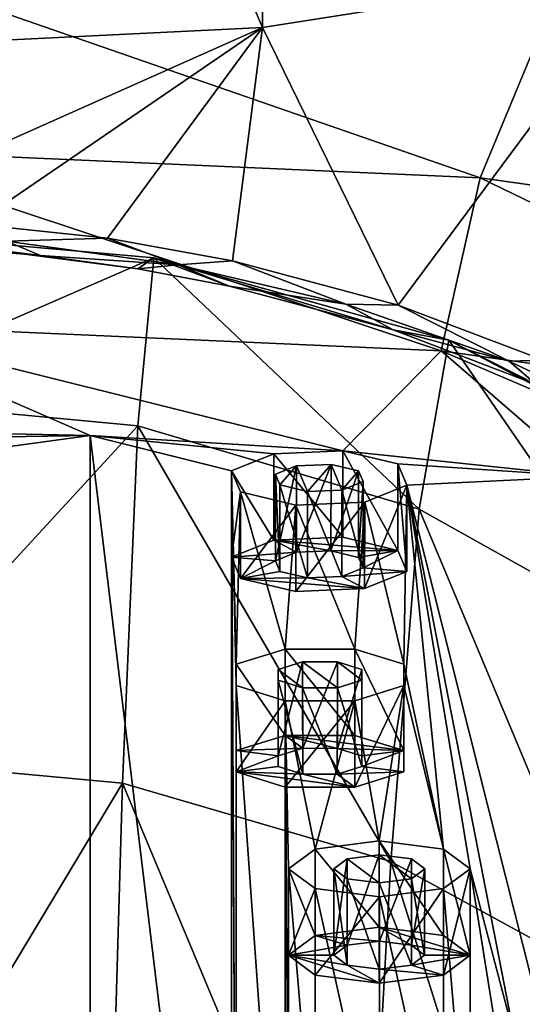
# Model space of a CAD drawing. Units: millimetres. Extents: x -264 to 110, y -32 to 278.
# Drawn here: x -222 to -214, y 246 to 263 of the extents above; entities that cross this region are included whole.
import ezdxf

# ---------------------------------------------------------------- set-up
doc = ezdxf.new("R2010")
doc.units = ezdxf.units.MM
doc.header["$LTSCALE"] = 65.185185
for name, color, linetype in [('228', 7, 'CONTINUOUS'), ('234', 7, 'CONTINUOUS'), ('235', 7, 'CONTINUOUS'), ('238', 7, 'CONTINUOUS'), ('255', 7, 'CONTINUOUS'), ('375', 7, 'CONTINUOUS'), ('376', 7, 'CONTINUOUS'), ('377', 7, 'CONTINUOUS'), ('378', 7, 'CONTINUOUS'), ('379', 7, 'CONTINUOUS'), ('455', 7, 'CONTINUOUS'), ('456', 7, 'CONTINUOUS'), ('457', 7, 'CONTINUOUS'), ('458', 7, 'CONTINUOUS'), ('459', 7, 'CONTINUOUS'), ('495', 7, 'CONTINUOUS'), ('496', 7, 'CONTINUOUS'), ('497', 7, 'CONTINUOUS'), ('498', 7, 'CONTINUOUS'), ('499', 7, 'CONTINUOUS')]:
    doc.layers.add(name, color=color, linetype=linetype)

msp = doc.modelspace()

# ---------------------------------------------------------------- linework, layer by layer
at = {"layer": '228', "color": 7, "linetype": 'CONTINUOUS', "true_color": 0xe0f2ff}
for points in [[(-225, 255.796, 234.631), (-223.94, 255.661, 234.214), (-220.758, 255.71, 234.367), (-225, 255.796, 234.631)], [(-223.94, 255.661, 234.214), (-223.5, 255.334, 233.205), (-220.758, 255.71, 234.367), (-223.94, 255.661, 234.214)], [(-223.5, 255.334, 233.205), (-220.757, 235.831, 173.066), (-220.758, 255.71, 234.367), (-223.5, 255.334, 233.205)], [(-216.588, 255.455, 233.578), (-220.758, 255.71, 234.367), (-217.726, 255.409, 233.436), (-216.588, 255.455, 233.578)], [(-220.757, 235.831, 173.066), (-218.425, 236.414, 174.864), (-220.758, 255.71, 234.367), (-220.757, 235.831, 173.066)], [(-220.758, 255.71, 234.367), (-218.425, 236.414, 174.864), (-218.425, 255.128, 232.569), (-220.758, 255.71, 234.367)], [(-217.726, 255.409, 233.436), (-220.758, 255.71, 234.367), (-218.425, 255.128, 232.569), (-217.726, 255.409, 233.436)], [(-220.757, 235.831, 173.066), (-223.5, 255.334, 233.205), (-223.5, 252.249, 223.692), (-220.757, 235.831, 173.066)], [(-216.588, 255.455, 233.578), (-215.678, 255.239, 232.914), (-212.563, 255.033, 232.278), (-216.588, 255.455, 233.578)], [(-217.352, 255.208, 232.818), (-217.701, 255.068, 232.384), (-217.626, 254.892, 231.843), (-217.352, 255.208, 232.818)], [(-217.171, 254.784, 231.511), (-217.352, 255.208, 232.818), (-217.626, 254.892, 231.843), (-217.171, 254.784, 231.511)], [(-216.782, 255.231, 232.889), (-217.352, 255.208, 232.818), (-217.171, 254.784, 231.511), (-216.782, 255.231, 232.889)], [(-216.602, 254.807, 231.582), (-216.782, 255.231, 232.889), (-217.171, 254.784, 231.511), (-216.602, 254.807, 231.582)], [(-216.327, 255.123, 232.557), (-216.782, 255.231, 232.889), (-216.602, 254.807, 231.582), (-216.327, 255.123, 232.557)], [(-215.678, 255.239, 232.914), (-215.528, 254.888, 231.831), (-212.563, 255.033, 232.278), (-215.678, 255.239, 232.914)], [(-218.425, 255.128, 232.569), (-218.425, 236.414, 174.864), (-218.349, 239.609, 184.715), (-218.425, 255.128, 232.569)], [(-218.276, 254.777, 231.487), (-218.425, 255.128, 232.569), (-218.349, 251.933, 222.718), (-218.276, 254.777, 231.487)], [(-218.425, 255.128, 232.569), (-218.349, 239.609, 184.715), (-218.35, 239.963, 185.806), (-218.425, 255.128, 232.569)], [(-218.425, 255.128, 232.569), (-218.35, 239.963, 185.806), (-218.35, 251.579, 221.627), (-218.425, 255.128, 232.569)], [(-218.349, 251.933, 222.718), (-218.425, 255.128, 232.569), (-218.35, 251.579, 221.627), (-218.349, 251.933, 222.718)], [(-216.252, 254.948, 232.015), (-216.327, 255.123, 232.557), (-216.602, 254.807, 231.582), (-216.252, 254.948, 232.015)], [(-212.563, 255.033, 232.278), (-215.528, 254.888, 231.831), (-213.31, 246.098, 204.726), (-212.563, 255.033, 232.278)], [(-215.528, 254.888, 231.831), (-216.226, 254.607, 230.965), (-215.578, 251.933, 222.717), (-215.528, 254.888, 231.831)], [(-215.528, 254.888, 231.831), (-215.578, 251.933, 222.717), (-214.924, 248.879, 213.301), (-215.528, 254.888, 231.831)], [(-213.31, 246.098, 204.726), (-215.528, 254.888, 231.831), (-213.749, 245.771, 203.716), (-213.31, 246.098, 204.726)], [(-213.749, 245.771, 203.716), (-215.528, 254.888, 231.831), (-214.485, 248.552, 212.291), (-213.749, 245.771, 203.716)], [(-214.485, 248.552, 212.291), (-215.528, 254.888, 231.831), (-214.924, 248.879, 213.301), (-214.485, 248.552, 212.291)], [(-217.538, 252.183, 223.489), (-218.276, 254.777, 231.487), (-218.349, 251.933, 222.718), (-217.538, 252.183, 223.489)], [(-217.365, 254.561, 230.822), (-218.276, 254.777, 231.487), (-217.538, 252.183, 223.489), (-217.365, 254.561, 230.822)], [(-216.39, 252.183, 223.489), (-217.365, 254.561, 230.822), (-217.538, 252.183, 223.489), (-216.39, 252.183, 223.489)], [(-216.226, 254.607, 230.965), (-217.365, 254.561, 230.822), (-216.39, 252.183, 223.489), (-216.226, 254.607, 230.965)], [(-215.578, 251.933, 222.717), (-216.226, 254.607, 230.965), (-216.39, 252.183, 223.489), (-215.578, 251.933, 222.717)], [(-220.757, 235.831, 173.066), (-223.5, 252.249, 223.692), (-223.5, 249.704, 215.845), (-220.757, 235.831, 173.066)], [(-217.251, 251.969, 222.831), (-217.657, 251.844, 222.445), (-217.251, 251.542, 221.513), (-217.251, 251.969, 222.831)], [(-216.677, 251.969, 222.831), (-217.251, 251.969, 222.831), (-216.677, 251.542, 221.513), (-216.677, 251.969, 222.831)], [(-216.677, 251.542, 221.513), (-217.251, 251.969, 222.831), (-217.251, 251.542, 221.513), (-216.677, 251.542, 221.513)], [(-216.271, 251.844, 222.445), (-216.677, 251.969, 222.831), (-216.271, 251.667, 221.899), (-216.271, 251.844, 222.445)], [(-216.271, 251.667, 221.899), (-216.677, 251.969, 222.831), (-216.677, 251.542, 221.513), (-216.271, 251.667, 221.899)], [(-215.578, 251.933, 222.717), (-215.578, 251.579, 221.626), (-214.924, 248.879, 213.301), (-215.578, 251.933, 222.717)], [(-217.251, 251.542, 221.513), (-217.657, 251.844, 222.445), (-217.657, 251.667, 221.899), (-217.251, 251.542, 221.513)], [(-218.35, 239.963, 185.806), (-217.537, 240.213, 186.579), (-218.35, 251.579, 221.627), (-218.35, 239.963, 185.806)], [(-218.35, 251.579, 221.627), (-217.537, 240.213, 186.579), (-217.537, 251.328, 220.854), (-218.35, 251.579, 221.627)], [(-215.578, 251.579, 221.626), (-216.389, 251.328, 220.854), (-215.985, 249.015, 213.719), (-215.578, 251.579, 221.626)], [(-214.924, 248.879, 213.301), (-215.578, 251.579, 221.626), (-215.985, 249.015, 213.719), (-214.924, 248.879, 213.301)], [(-217.537, 251.328, 220.854), (-217.537, 240.213, 186.579), (-217.484, 242.99, 195.139), (-217.537, 251.328, 220.854)], [(-216.389, 251.328, 220.854), (-217.537, 251.328, 220.854), (-217.045, 248.879, 213.301), (-216.389, 251.328, 220.854)], [(-217.537, 251.328, 220.854), (-217.484, 242.99, 195.139), (-217.484, 248.552, 212.293), (-217.537, 251.328, 220.854)], [(-217.045, 248.879, 213.301), (-217.537, 251.328, 220.854), (-217.484, 248.552, 212.293), (-217.045, 248.879, 213.301)], [(-215.985, 249.015, 213.719), (-216.389, 251.328, 220.854), (-217.045, 248.879, 213.301), (-215.985, 249.015, 213.719)], [(-220.757, 235.831, 173.066), (-223.5, 249.704, 215.845), (-223.5, 241.838, 191.588), (-220.757, 235.831, 173.066)], [(-216.515, 248.388, 211.788), (-216.515, 248.716, 212.797), (-216.734, 248.552, 212.292), (-216.515, 248.388, 211.788)], [(-215.984, 248.783, 213.006), (-216.515, 248.716, 212.797), (-215.984, 248.321, 211.579), (-215.984, 248.783, 213.006)], [(-215.984, 248.321, 211.579), (-216.515, 248.716, 212.797), (-216.515, 248.388, 211.788), (-215.984, 248.321, 211.579)], [(-215.454, 248.716, 212.797), (-215.984, 248.783, 213.006), (-215.454, 248.388, 211.788), (-215.454, 248.716, 212.797)], [(-215.454, 248.388, 211.788), (-215.984, 248.783, 213.006), (-215.984, 248.321, 211.579), (-215.454, 248.388, 211.788)], [(-215.234, 248.552, 212.292), (-215.454, 248.716, 212.797), (-215.454, 248.388, 211.788), (-215.234, 248.552, 212.292)], [(-217.484, 242.99, 195.139), (-217.045, 243.317, 196.149), (-217.484, 248.552, 212.293), (-217.484, 242.99, 195.139)], [(-217.484, 248.552, 212.293), (-217.045, 243.317, 196.149), (-217.045, 248.225, 211.284), (-217.484, 248.552, 212.293)], [(-214.924, 248.225, 211.283), (-214.485, 242.99, 195.141), (-214.485, 248.552, 212.291), (-214.924, 248.225, 211.283)], [(-214.485, 242.99, 195.141), (-212.562, 236.509, 175.155), (-214.485, 248.552, 212.291), (-214.485, 242.99, 195.141)], [(-212.562, 236.509, 175.155), (-213.749, 245.771, 203.716), (-214.485, 248.552, 212.291), (-212.562, 236.509, 175.155)], [(-217.045, 243.317, 196.149), (-215.983, 243.452, 196.567), (-217.045, 248.225, 211.284), (-217.045, 243.317, 196.149)], [(-217.045, 248.225, 211.284), (-215.983, 243.452, 196.567), (-215.983, 248.089, 210.866), (-217.045, 248.225, 211.284)], [(-214.924, 243.317, 196.149), (-214.924, 248.225, 211.283), (-215.983, 248.089, 210.866), (-214.924, 243.317, 196.149)], [(-214.924, 243.317, 196.149), (-214.485, 242.99, 195.141), (-214.924, 248.225, 211.283), (-214.924, 243.317, 196.149)], [(-215.983, 243.452, 196.567), (-214.924, 243.317, 196.149), (-215.983, 248.089, 210.866), (-215.983, 243.452, 196.567)]]:
    msp.add_3dface(points, dxfattribs=at)
at = {"layer": '234', "color": 7, "linetype": 'CONTINUOUS', "true_color": 0xe0f2ff}
for points in [[(-225, 263.669, 238.649), (-225, 260.439, 238.816), (-214.319, 259.965, 237.355), (-225, 263.669, 238.649)], [(-213.026, 263.084, 236.845), (-225, 263.669, 238.649), (-214.319, 259.965, 237.355), (-213.026, 263.084, 236.845)], [(-213.026, 263.084, 236.845), (-214.319, 259.965, 237.355), (-204.503, 258.582, 233.091), (-213.026, 263.084, 236.845)], [(-225, 260.439, 238.816), (-225, 257.554, 237.344), (-214.964, 257.109, 235.971), (-225, 260.439, 238.816)], [(-225, 260.439, 238.816), (-214.964, 257.109, 235.971), (-214.319, 259.965, 237.355), (-225, 260.439, 238.816)], [(-214.964, 257.109, 235.971), (-205.741, 255.81, 231.964), (-214.319, 259.965, 237.355), (-214.964, 257.109, 235.971)], [(-214.319, 259.965, 237.355), (-205.741, 255.81, 231.964), (-204.503, 258.582, 233.091), (-214.319, 259.965, 237.355)], [(-220.758, 255.71, 234.367), (-216.588, 255.455, 233.578), (-225, 257.554, 237.344), (-220.758, 255.71, 234.367)], [(-225, 257.554, 237.344), (-216.588, 255.455, 233.578), (-214.964, 257.109, 235.971), (-225, 257.554, 237.344)], [(-225, 255.796, 234.631), (-220.758, 255.71, 234.367), (-225, 257.554, 237.344), (-225, 255.796, 234.631)], [(-216.588, 255.455, 233.578), (-212.563, 255.033, 232.278), (-214.964, 257.109, 235.971), (-216.588, 255.455, 233.578)], [(-212.563, 255.033, 232.278), (-208.75, 254.453, 230.49), (-214.964, 257.109, 235.971), (-212.563, 255.033, 232.278)], [(-214.964, 257.109, 235.971), (-208.75, 254.453, 230.49), (-205.741, 255.81, 231.964), (-214.964, 257.109, 235.971)]]:
    msp.add_3dface(points, dxfattribs=at)
at = {"layer": '235', "color": 7, "linetype": 'CONTINUOUS', "true_color": 0xc8c8c8}
for points in [[(-213.494, 263.606, 236.832), (-203.027, 262.037, 231.995), (-214.819, 271.135, 227.516), (-213.494, 263.606, 236.832)], [(-203.027, 262.037, 231.995), (-205.688, 269.655, 222.952), (-214.819, 271.135, 227.516), (-203.027, 262.037, 231.995)], [(-217.986, 270.909, 185.416), (-217.913, 262.448, 175.38), (-221.313, 270.386, 183.804), (-217.986, 270.909, 185.416)], [(-211.52, 263.453, 178.478), (-217.913, 262.448, 175.38), (-217.986, 270.909, 185.416), (-211.52, 263.453, 178.478)], [(-225, 262.102, 174.312), (-225, 266.238, 178.241), (-221.313, 270.386, 183.804), (-225, 262.102, 174.312)], [(-217.913, 262.448, 175.38), (-225, 262.102, 174.312), (-221.313, 270.386, 183.804), (-217.913, 262.448, 175.38)], [(-211.52, 263.453, 178.478), (-215.673, 257.862, 172.435), (-217.913, 262.448, 175.38), (-211.52, 263.453, 178.478)], [(-213.271, 256.951, 172.566), (-215.673, 257.862, 172.435), (-211.52, 263.453, 178.478), (-213.271, 256.951, 172.566)], [(-225, 259.294, 172.169), (-225, 262.102, 174.312), (-217.913, 262.448, 175.38), (-225, 259.294, 172.169)], [(-222.671, 259.202, 172.182), (-225, 259.294, 172.169), (-217.913, 262.448, 175.38), (-222.671, 259.202, 172.182)], [(-220.476, 258.968, 172.234), (-222.671, 259.202, 172.182), (-217.913, 262.448, 175.38), (-220.476, 258.968, 172.234)], [(-218.408, 258.596, 172.306), (-220.476, 258.968, 172.234), (-217.913, 262.448, 175.38), (-218.408, 258.596, 172.306)], [(-215.673, 257.862, 172.435), (-218.408, 258.596, 172.306), (-217.913, 262.448, 175.38), (-215.673, 257.862, 172.435)]]:
    msp.add_3dface(points, dxfattribs=at)
at = {"layer": '238', "color": 7, "linetype": 'CONTINUOUS', "true_color": 0xc8c8c8}
for points in [[(-219.709, 258.643, 154.47), (-225, 259.111, 154.91), (-219.974, 258.464, 171.358), (-219.709, 258.643, 154.47)], [(-225, 259.111, 154.91), (-219.709, 258.643, 154.47), (-225, 256.34, 132.409), (-225, 259.111, 154.91)], [(-219.974, 258.464, 171.358), (-225, 259.111, 154.91), (-221.582, 258.683, 171.312), (-219.974, 258.464, 171.358)], [(-221.582, 258.683, 171.312), (-225, 259.111, 154.91), (-223.259, 258.821, 171.29), (-221.582, 258.683, 171.312)], [(-219.709, 258.643, 154.47), (-219.974, 255.867, 132.191), (-225, 256.34, 132.409), (-219.709, 258.643, 154.47)], [(-218.458, 258.177, 171.415), (-219.709, 258.643, 154.47), (-219.974, 258.464, 171.358), (-218.458, 258.177, 171.415)], [(-219.709, 258.643, 154.47), (-215.324, 254.491, 131.558), (-219.974, 255.867, 132.191), (-219.709, 258.643, 154.47)], [(-214.833, 257.282, 153.188), (-219.709, 258.643, 154.47), (-215.757, 257.452, 171.548), (-214.833, 257.282, 153.188)], [(-219.709, 258.643, 154.47), (-214.833, 257.282, 153.188), (-215.324, 254.491, 131.558), (-219.709, 258.643, 154.47)], [(-215.757, 257.452, 171.548), (-219.709, 258.643, 154.47), (-218.458, 258.177, 171.415), (-215.757, 257.452, 171.548)], [(-213.394, 256.554, 171.685), (-214.833, 257.282, 153.188), (-215.757, 257.452, 171.548), (-213.394, 256.554, 171.685)], [(-214.833, 257.282, 153.188), (-211.404, 252.303, 130.551), (-215.324, 254.491, 131.558), (-214.833, 257.282, 153.188)], [(-210.757, 255.125, 151.157), (-214.833, 257.282, 153.188), (-210.725, 255.16, 171.84), (-210.757, 255.125, 151.157)], [(-214.833, 257.282, 153.188), (-210.757, 255.125, 151.157), (-211.404, 252.303, 130.551), (-214.833, 257.282, 153.188)], [(-210.725, 255.16, 171.84), (-214.833, 257.282, 153.188), (-211.155, 255.418, 171.816), (-210.725, 255.16, 171.84)], [(-211.155, 255.418, 171.816), (-214.833, 257.282, 153.188), (-213.394, 256.554, 171.685), (-211.155, 255.418, 171.816)], [(-219.974, 255.867, 132.191), (-225, 250.408, 111.246), (-225, 256.34, 132.409), (-219.974, 255.867, 132.191)], [(-220.226, 249.965, 111.218), (-225, 250.408, 111.246), (-219.974, 255.867, 132.191), (-220.226, 249.965, 111.218)], [(-215.795, 248.674, 111.137), (-220.226, 249.965, 111.218), (-219.974, 255.867, 132.191), (-215.795, 248.674, 111.137)], [(-215.324, 254.491, 131.558), (-215.795, 248.674, 111.137), (-219.974, 255.867, 132.191), (-215.324, 254.491, 131.558)], [(-212.028, 246.616, 111.008), (-215.795, 248.674, 111.137), (-215.324, 254.491, 131.558), (-212.028, 246.616, 111.008)], [(-211.404, 252.303, 130.551), (-212.028, 246.616, 111.008), (-215.324, 254.491, 131.558), (-211.404, 252.303, 130.551)], [(-220.226, 249.965, 111.218), (-225, 242.02, 92.352), (-225, 250.408, 111.246), (-220.226, 249.965, 111.218)], [(-220.469, 241.623, 92.467), (-225, 242.02, 92.352), (-220.226, 249.965, 111.218), (-220.469, 241.623, 92.467)], [(-216.249, 240.467, 92.804), (-220.469, 241.623, 92.467), (-220.226, 249.965, 111.218), (-216.249, 240.467, 92.804)], [(-215.795, 248.674, 111.137), (-216.249, 240.467, 92.804), (-220.226, 249.965, 111.218), (-215.795, 248.674, 111.137)], [(-212.633, 238.619, 93.342), (-216.249, 240.467, 92.804), (-215.795, 248.674, 111.137), (-212.633, 238.619, 93.342)], [(-212.028, 246.616, 111.008), (-212.633, 238.619, 93.342), (-215.795, 248.674, 111.137), (-212.028, 246.616, 111.008)]]:
    msp.add_3dface(points, dxfattribs=at)
at = {"layer": '255', "color": 7, "linetype": 'CONTINUOUS', "true_color": 0xc8c8c8}
for points in [[(-222.671, 259.202, 172.182), (-220.476, 258.968, 172.234), (-222.145, 258.917, 171.948), (-222.671, 259.202, 172.182)], [(-221.582, 258.683, 171.312), (-223.259, 258.821, 171.29), (-222.145, 258.917, 171.948), (-221.582, 258.683, 171.312)], [(-222.145, 258.917, 171.948), (-220.476, 258.968, 172.234), (-219.315, 258.529, 172.027), (-222.145, 258.917, 171.948)], [(-221.582, 258.683, 171.312), (-222.145, 258.917, 171.948), (-219.315, 258.529, 172.027), (-221.582, 258.683, 171.312)], [(-220.476, 258.968, 172.234), (-218.408, 258.596, 172.306), (-219.315, 258.529, 172.027), (-220.476, 258.968, 172.234)], [(-219.974, 258.464, 171.358), (-221.582, 258.683, 171.312), (-219.315, 258.529, 172.027), (-219.974, 258.464, 171.358)], [(-219.315, 258.529, 172.027), (-218.408, 258.596, 172.306), (-216.536, 257.876, 172.152), (-219.315, 258.529, 172.027)], [(-218.408, 258.596, 172.306), (-215.673, 257.862, 172.435), (-216.536, 257.876, 172.152), (-218.408, 258.596, 172.306)], [(-218.458, 258.177, 171.415), (-219.974, 258.464, 171.358), (-219.315, 258.529, 172.027), (-218.458, 258.177, 171.415)], [(-218.458, 258.177, 171.415), (-219.315, 258.529, 172.027), (-216.536, 257.876, 172.152), (-218.458, 258.177, 171.415)], [(-215.757, 257.452, 171.548), (-218.458, 258.177, 171.415), (-216.536, 257.876, 172.152), (-215.757, 257.452, 171.548)], [(-216.536, 257.876, 172.152), (-215.673, 257.862, 172.435), (-213.841, 256.939, 172.302), (-216.536, 257.876, 172.152)], [(-215.757, 257.452, 171.548), (-216.536, 257.876, 172.152), (-213.841, 256.939, 172.302), (-215.757, 257.452, 171.548)], [(-215.673, 257.862, 172.435), (-213.271, 256.951, 172.566), (-213.841, 256.939, 172.302), (-215.673, 257.862, 172.435)], [(-213.394, 256.554, 171.685), (-215.757, 257.452, 171.548), (-213.841, 256.939, 172.302), (-213.394, 256.554, 171.685)], [(-213.841, 256.939, 172.302), (-213.271, 256.951, 172.566), (-211.273, 255.696, 172.451), (-213.841, 256.939, 172.302)], [(-213.394, 256.554, 171.685), (-213.841, 256.939, 172.302), (-211.273, 255.696, 172.451), (-213.394, 256.554, 171.685)]]:
    msp.add_3dface(points, dxfattribs=at)
at = {"layer": '375', "color": 7, "linetype": 'CONTINUOUS', "true_color": 0xe0f2ff}
for points in [[(-216.588, 254.028, 234.041), (-217.727, 253.982, 233.898), (-215.678, 253.812, 233.376), (-216.588, 254.028, 234.041)], [(-217.727, 253.982, 233.898), (-218.425, 253.701, 233.032), (-217.35, 253.781, 233.281), (-217.727, 253.982, 233.898)], [(-215.678, 253.812, 233.376), (-217.727, 253.982, 233.898), (-216.783, 253.804, 233.351), (-215.678, 253.812, 233.376)], [(-216.783, 253.804, 233.351), (-217.727, 253.982, 233.898), (-217.35, 253.781, 233.281), (-216.783, 253.804, 233.351)], [(-217.35, 253.781, 233.281), (-218.425, 253.701, 233.032), (-217.701, 253.641, 232.847), (-217.35, 253.781, 233.281)], [(-218.425, 253.701, 233.032), (-218.276, 253.35, 231.949), (-217.701, 253.641, 232.847), (-218.425, 253.701, 233.032)], [(-216.328, 253.697, 233.02), (-215.678, 253.812, 233.376), (-216.783, 253.804, 233.351), (-216.328, 253.697, 233.02)], [(-216.252, 253.521, 232.478), (-215.678, 253.812, 233.376), (-216.328, 253.697, 233.02), (-216.252, 253.521, 232.478)], [(-215.528, 253.461, 232.293), (-215.678, 253.812, 233.376), (-216.252, 253.521, 232.478), (-215.528, 253.461, 232.293)], [(-217.701, 253.641, 232.847), (-218.276, 253.35, 231.949), (-217.625, 253.465, 232.305), (-217.701, 253.641, 232.847)], [(-217.625, 253.465, 232.305), (-218.276, 253.35, 231.949), (-217.171, 253.358, 231.974), (-217.625, 253.465, 232.305)], [(-217.171, 253.358, 231.974), (-216.227, 253.18, 231.427), (-216.603, 253.38, 232.045), (-217.171, 253.358, 231.974)], [(-215.528, 253.461, 232.293), (-216.252, 253.521, 232.478), (-216.603, 253.38, 232.045), (-215.528, 253.461, 232.293)], [(-216.227, 253.18, 231.427), (-215.528, 253.461, 232.293), (-216.603, 253.38, 232.045), (-216.227, 253.18, 231.427)], [(-218.276, 253.35, 231.949), (-216.227, 253.18, 231.427), (-217.171, 253.358, 231.974), (-218.276, 253.35, 231.949)], [(-217.365, 253.134, 231.284), (-216.227, 253.18, 231.427), (-218.276, 253.35, 231.949), (-217.365, 253.134, 231.284)]]:
    msp.add_3dface(points, dxfattribs=at)
at = {"layer": '376', "color": 7, "linetype": 'CONTINUOUS', "true_color": 0xe0f2ff}
for points in [[(-217.726, 255.409, 233.436), (-218.425, 255.128, 232.569), (-217.727, 253.982, 233.898), (-217.726, 255.409, 233.436)], [(-217.726, 255.409, 233.436), (-217.727, 253.982, 233.898), (-216.588, 254.028, 234.041), (-217.726, 255.409, 233.436)], [(-216.588, 255.455, 233.578), (-217.726, 255.409, 233.436), (-216.588, 254.028, 234.041), (-216.588, 255.455, 233.578)], [(-215.678, 255.239, 232.914), (-216.588, 255.455, 233.578), (-215.678, 253.812, 233.376), (-215.678, 255.239, 232.914)], [(-216.588, 255.455, 233.578), (-216.588, 254.028, 234.041), (-215.678, 253.812, 233.376), (-216.588, 255.455, 233.578)], [(-215.528, 254.888, 231.831), (-215.678, 255.239, 232.914), (-215.528, 253.461, 232.293), (-215.528, 254.888, 231.831)], [(-215.528, 253.461, 232.293), (-215.678, 255.239, 232.914), (-215.678, 253.812, 233.376), (-215.528, 253.461, 232.293)], [(-218.425, 255.128, 232.569), (-218.425, 253.701, 233.032), (-217.727, 253.982, 233.898), (-218.425, 255.128, 232.569)]]:
    msp.add_3dface(points, dxfattribs=at)
at = {"layer": '377', "color": 7, "linetype": 'CONTINUOUS', "true_color": 0xe0f2ff}
for points in [[(-218.425, 255.128, 232.569), (-218.276, 254.777, 231.487), (-218.425, 253.701, 233.032), (-218.425, 255.128, 232.569)], [(-216.226, 254.607, 230.965), (-215.528, 254.888, 231.831), (-216.227, 253.18, 231.427), (-216.226, 254.607, 230.965)], [(-215.528, 254.888, 231.831), (-215.528, 253.461, 232.293), (-216.227, 253.18, 231.427), (-215.528, 254.888, 231.831)], [(-218.276, 254.777, 231.487), (-218.276, 253.35, 231.949), (-218.425, 253.701, 233.032), (-218.276, 254.777, 231.487)], [(-218.276, 254.777, 231.487), (-217.365, 254.561, 230.822), (-218.276, 253.35, 231.949), (-218.276, 254.777, 231.487)], [(-217.365, 254.561, 230.822), (-217.365, 253.134, 231.284), (-218.276, 253.35, 231.949), (-217.365, 254.561, 230.822)], [(-217.365, 254.561, 230.822), (-216.226, 254.607, 230.965), (-217.365, 253.134, 231.284), (-217.365, 254.561, 230.822)], [(-216.226, 254.607, 230.965), (-216.227, 253.18, 231.427), (-217.365, 253.134, 231.284), (-216.226, 254.607, 230.965)]]:
    msp.add_3dface(points, dxfattribs=at)
at = {"layer": '378', "color": 7, "linetype": 'CONTINUOUS', "true_color": 0xe0f2ff}
for points in [[(-217.626, 254.892, 231.843), (-217.701, 255.068, 232.384), (-217.625, 253.465, 232.305), (-217.626, 254.892, 231.843)], [(-217.701, 255.068, 232.384), (-217.701, 253.641, 232.847), (-217.625, 253.465, 232.305), (-217.701, 255.068, 232.384)], [(-217.171, 254.784, 231.511), (-217.626, 254.892, 231.843), (-217.171, 253.358, 231.974), (-217.171, 254.784, 231.511)], [(-217.626, 254.892, 231.843), (-217.625, 253.465, 232.305), (-217.171, 253.358, 231.974), (-217.626, 254.892, 231.843)], [(-216.252, 254.948, 232.015), (-216.602, 254.807, 231.582), (-216.252, 253.521, 232.478), (-216.252, 254.948, 232.015)], [(-216.602, 254.807, 231.582), (-217.171, 254.784, 231.511), (-216.603, 253.38, 232.045), (-216.602, 254.807, 231.582)], [(-217.171, 254.784, 231.511), (-217.171, 253.358, 231.974), (-216.603, 253.38, 232.045), (-217.171, 254.784, 231.511)], [(-216.252, 253.521, 232.478), (-216.602, 254.807, 231.582), (-216.603, 253.38, 232.045), (-216.252, 253.521, 232.478)]]:
    msp.add_3dface(points, dxfattribs=at)
at = {"layer": '379', "color": 7, "linetype": 'CONTINUOUS', "true_color": 0xe0f2ff}
for points in [[(-217.701, 255.068, 232.384), (-217.352, 255.208, 232.818), (-217.701, 253.641, 232.847), (-217.701, 255.068, 232.384)], [(-217.352, 255.208, 232.818), (-217.35, 253.781, 233.281), (-217.701, 253.641, 232.847), (-217.352, 255.208, 232.818)], [(-217.352, 255.208, 232.818), (-216.782, 255.231, 232.889), (-217.35, 253.781, 233.281), (-217.352, 255.208, 232.818)], [(-216.782, 255.231, 232.889), (-216.783, 253.804, 233.351), (-217.35, 253.781, 233.281), (-216.782, 255.231, 232.889)], [(-216.782, 255.231, 232.889), (-216.327, 255.123, 232.557), (-216.783, 253.804, 233.351), (-216.782, 255.231, 232.889)], [(-216.327, 255.123, 232.557), (-216.328, 253.697, 233.02), (-216.783, 253.804, 233.351), (-216.327, 255.123, 232.557)], [(-216.327, 255.123, 232.557), (-216.252, 254.948, 232.015), (-216.328, 253.697, 233.02), (-216.327, 255.123, 232.557)], [(-216.252, 254.948, 232.015), (-216.252, 253.521, 232.478), (-216.328, 253.697, 233.02), (-216.252, 254.948, 232.015)]]:
    msp.add_3dface(points, dxfattribs=at)
at = {"layer": '455', "color": 7, "linetype": 'CONTINUOUS', "true_color": 0xe0f2ff}
for points in [[(-217.538, 250.756, 223.953), (-218.349, 250.506, 223.18), (-217.25, 250.543, 223.294), (-217.538, 250.756, 223.953)], [(-216.39, 250.756, 223.953), (-217.538, 250.756, 223.953), (-215.578, 250.506, 223.18), (-216.39, 250.756, 223.953)], [(-215.578, 250.506, 223.18), (-217.538, 250.756, 223.953), (-216.677, 250.542, 223.293), (-215.578, 250.506, 223.18)], [(-216.677, 250.542, 223.293), (-217.538, 250.756, 223.953), (-217.25, 250.543, 223.294), (-216.677, 250.542, 223.293)], [(-217.25, 250.543, 223.294), (-218.349, 250.506, 223.18), (-217.657, 250.417, 222.907), (-217.25, 250.543, 223.294)], [(-218.349, 250.506, 223.18), (-218.349, 250.152, 222.088), (-217.657, 250.417, 222.907), (-218.349, 250.506, 223.18)], [(-216.272, 250.418, 222.908), (-215.578, 250.506, 223.18), (-216.677, 250.542, 223.293), (-216.272, 250.418, 222.908)], [(-216.271, 250.24, 222.361), (-215.578, 250.506, 223.18), (-216.272, 250.418, 222.908), (-216.271, 250.24, 222.361)], [(-215.578, 250.152, 222.088), (-215.578, 250.506, 223.18), (-216.271, 250.24, 222.361), (-215.578, 250.152, 222.088)], [(-217.657, 250.417, 222.907), (-218.349, 250.152, 222.088), (-217.656, 250.24, 222.361), (-217.657, 250.417, 222.907)], [(-217.656, 250.24, 222.361), (-218.349, 250.152, 222.088), (-217.25, 250.115, 221.976), (-217.656, 250.24, 222.361)], [(-217.538, 249.901, 221.316), (-216.39, 249.901, 221.316), (-218.349, 250.152, 222.088), (-217.538, 249.901, 221.316)], [(-218.349, 250.152, 222.088), (-216.39, 249.901, 221.316), (-217.25, 250.115, 221.976), (-218.349, 250.152, 222.088)], [(-217.25, 250.115, 221.976), (-216.39, 249.901, 221.316), (-216.678, 250.115, 221.975), (-217.25, 250.115, 221.976)], [(-215.578, 250.152, 222.088), (-216.271, 250.24, 222.361), (-216.678, 250.115, 221.975), (-215.578, 250.152, 222.088)], [(-216.39, 249.901, 221.316), (-215.578, 250.152, 222.088), (-216.678, 250.115, 221.975), (-216.39, 249.901, 221.316)]]:
    msp.add_3dface(points, dxfattribs=at)
at = {"layer": '456', "color": 7, "linetype": 'CONTINUOUS', "true_color": 0xe0f2ff}
for points in [[(-217.538, 252.183, 223.489), (-218.349, 251.933, 222.718), (-217.538, 250.756, 223.953), (-217.538, 252.183, 223.489)], [(-216.39, 252.183, 223.489), (-217.538, 252.183, 223.489), (-216.39, 250.756, 223.953), (-216.39, 252.183, 223.489)], [(-217.538, 252.183, 223.489), (-217.538, 250.756, 223.953), (-216.39, 250.756, 223.953), (-217.538, 252.183, 223.489)], [(-215.578, 251.933, 222.717), (-216.39, 252.183, 223.489), (-215.578, 250.506, 223.18), (-215.578, 251.933, 222.717)], [(-216.39, 252.183, 223.489), (-216.39, 250.756, 223.953), (-215.578, 250.506, 223.18), (-216.39, 252.183, 223.489)], [(-218.349, 251.933, 222.718), (-218.349, 250.506, 223.18), (-217.538, 250.756, 223.953), (-218.349, 251.933, 222.718)], [(-215.578, 251.579, 221.626), (-215.578, 251.933, 222.717), (-215.578, 250.152, 222.088), (-215.578, 251.579, 221.626)], [(-215.578, 250.152, 222.088), (-215.578, 251.933, 222.717), (-215.578, 250.506, 223.18), (-215.578, 250.152, 222.088)]]:
    msp.add_3dface(points, dxfattribs=at)
at = {"layer": '457', "color": 7, "linetype": 'CONTINUOUS', "true_color": 0xe0f2ff}
for points in [[(-218.349, 251.933, 222.718), (-218.35, 251.579, 221.627), (-218.349, 250.506, 223.18), (-218.349, 251.933, 222.718)], [(-218.35, 251.579, 221.627), (-217.537, 251.328, 220.854), (-218.349, 250.152, 222.088), (-218.35, 251.579, 221.627)], [(-218.35, 251.579, 221.627), (-218.349, 250.152, 222.088), (-218.349, 250.506, 223.18), (-218.35, 251.579, 221.627)], [(-216.389, 251.328, 220.854), (-215.578, 251.579, 221.626), (-216.39, 249.901, 221.316), (-216.389, 251.328, 220.854)], [(-215.578, 251.579, 221.626), (-215.578, 250.152, 222.088), (-216.39, 249.901, 221.316), (-215.578, 251.579, 221.626)], [(-217.537, 251.328, 220.854), (-217.538, 249.901, 221.316), (-218.349, 250.152, 222.088), (-217.537, 251.328, 220.854)], [(-217.537, 251.328, 220.854), (-216.389, 251.328, 220.854), (-217.538, 249.901, 221.316), (-217.537, 251.328, 220.854)], [(-216.389, 251.328, 220.854), (-216.39, 249.901, 221.316), (-217.538, 249.901, 221.316), (-216.389, 251.328, 220.854)]]:
    msp.add_3dface(points, dxfattribs=at)
at = {"layer": '458', "color": 7, "linetype": 'CONTINUOUS', "true_color": 0xe0f2ff}
for points in [[(-217.657, 251.667, 221.899), (-217.657, 251.844, 222.445), (-217.656, 250.24, 222.361), (-217.657, 251.667, 221.899)], [(-217.657, 251.844, 222.445), (-217.657, 250.417, 222.907), (-217.656, 250.24, 222.361), (-217.657, 251.844, 222.445)], [(-217.251, 251.542, 221.513), (-217.657, 251.667, 221.899), (-217.25, 250.115, 221.976), (-217.251, 251.542, 221.513)], [(-217.657, 251.667, 221.899), (-217.656, 250.24, 222.361), (-217.25, 250.115, 221.976), (-217.657, 251.667, 221.899)], [(-216.271, 251.667, 221.899), (-216.677, 251.542, 221.513), (-216.271, 250.24, 222.361), (-216.271, 251.667, 221.899)], [(-216.677, 251.542, 221.513), (-217.251, 251.542, 221.513), (-216.678, 250.115, 221.975), (-216.677, 251.542, 221.513)], [(-217.251, 251.542, 221.513), (-217.25, 250.115, 221.976), (-216.678, 250.115, 221.975), (-217.251, 251.542, 221.513)], [(-216.271, 250.24, 222.361), (-216.677, 251.542, 221.513), (-216.678, 250.115, 221.975), (-216.271, 250.24, 222.361)]]:
    msp.add_3dface(points, dxfattribs=at)
at = {"layer": '459', "color": 7, "linetype": 'CONTINUOUS', "true_color": 0xe0f2ff}
for points in [[(-217.657, 251.844, 222.445), (-217.251, 251.969, 222.831), (-217.657, 250.417, 222.907), (-217.657, 251.844, 222.445)], [(-217.251, 251.969, 222.831), (-217.25, 250.543, 223.294), (-217.657, 250.417, 222.907), (-217.251, 251.969, 222.831)], [(-217.251, 251.969, 222.831), (-216.677, 251.969, 222.831), (-217.25, 250.543, 223.294), (-217.251, 251.969, 222.831)], [(-216.677, 251.969, 222.831), (-216.677, 250.542, 223.293), (-217.25, 250.543, 223.294), (-216.677, 251.969, 222.831)], [(-216.677, 251.969, 222.831), (-216.271, 251.844, 222.445), (-216.677, 250.542, 223.293), (-216.677, 251.969, 222.831)], [(-216.271, 251.844, 222.445), (-216.272, 250.418, 222.908), (-216.677, 250.542, 223.293), (-216.271, 251.844, 222.445)], [(-216.271, 251.844, 222.445), (-216.271, 251.667, 221.899), (-216.272, 250.418, 222.908), (-216.271, 251.844, 222.445)], [(-216.271, 251.667, 221.899), (-216.271, 250.24, 222.361), (-216.272, 250.418, 222.908), (-216.271, 251.667, 221.899)]]:
    msp.add_3dface(points, dxfattribs=at)
at = {"layer": '495', "color": 7, "linetype": 'CONTINUOUS', "true_color": 0xe0f2ff}
for points in [[(-215.984, 247.588, 214.182), (-217.045, 247.452, 213.764), (-215.983, 247.356, 213.468), (-215.984, 247.588, 214.182)], [(-214.484, 247.125, 212.755), (-215.984, 247.588, 214.182), (-215.455, 247.289, 213.259), (-214.484, 247.125, 212.755)], [(-214.924, 247.452, 213.764), (-215.984, 247.588, 214.182), (-214.484, 247.125, 212.755), (-214.924, 247.452, 213.764)], [(-215.455, 247.289, 213.259), (-215.984, 247.588, 214.182), (-215.983, 247.356, 213.468), (-215.455, 247.289, 213.259)], [(-217.045, 247.452, 213.764), (-217.484, 247.125, 212.755), (-216.515, 247.289, 213.26), (-217.045, 247.452, 213.764)], [(-215.983, 247.356, 213.468), (-217.045, 247.452, 213.764), (-216.515, 247.289, 213.26), (-215.983, 247.356, 213.468)], [(-216.515, 247.289, 213.26), (-217.484, 247.125, 212.755), (-216.734, 247.125, 212.754), (-216.515, 247.289, 213.26)], [(-215.235, 247.125, 212.756), (-214.484, 247.125, 212.755), (-215.455, 247.289, 213.259), (-215.235, 247.125, 212.756)], [(-216.734, 247.125, 212.754), (-217.484, 247.125, 212.755), (-216.514, 246.962, 212.251), (-216.734, 247.125, 212.754)], [(-217.045, 246.798, 211.746), (-215.984, 246.662, 211.328), (-217.484, 247.125, 212.755), (-217.045, 246.798, 211.746)], [(-217.484, 247.125, 212.755), (-215.984, 246.662, 211.328), (-216.514, 246.962, 212.251), (-217.484, 247.125, 212.755)], [(-215.454, 246.962, 212.251), (-214.484, 247.125, 212.755), (-215.235, 247.125, 212.756), (-215.454, 246.962, 212.251)], [(-214.924, 246.798, 211.746), (-214.484, 247.125, 212.755), (-215.454, 246.962, 212.251), (-214.924, 246.798, 211.746)], [(-216.514, 246.962, 212.251), (-215.984, 246.662, 211.328), (-215.985, 246.894, 212.042), (-216.514, 246.962, 212.251)], [(-214.924, 246.798, 211.746), (-215.454, 246.962, 212.251), (-215.985, 246.894, 212.042), (-214.924, 246.798, 211.746)], [(-215.984, 246.662, 211.328), (-214.924, 246.798, 211.746), (-215.985, 246.894, 212.042), (-215.984, 246.662, 211.328)]]:
    msp.add_3dface(points, dxfattribs=at)
at = {"layer": '496', "color": 7, "linetype": 'CONTINUOUS', "true_color": 0xe0f2ff}
for points in [[(-215.985, 249.015, 213.719), (-217.045, 248.879, 213.301), (-215.984, 247.588, 214.182), (-215.985, 249.015, 213.719)], [(-214.924, 248.879, 213.301), (-215.985, 249.015, 213.719), (-214.924, 247.452, 213.764), (-214.924, 248.879, 213.301)], [(-215.985, 249.015, 213.719), (-215.984, 247.588, 214.182), (-214.924, 247.452, 213.764), (-215.985, 249.015, 213.719)], [(-217.045, 248.879, 213.301), (-217.045, 247.452, 213.764), (-215.984, 247.588, 214.182), (-217.045, 248.879, 213.301)], [(-214.485, 248.552, 212.291), (-214.924, 248.879, 213.301), (-214.484, 247.125, 212.755), (-214.485, 248.552, 212.291)], [(-214.924, 248.879, 213.301), (-214.924, 247.452, 213.764), (-214.484, 247.125, 212.755), (-214.924, 248.879, 213.301)], [(-214.924, 248.225, 211.283), (-214.485, 248.552, 212.291), (-214.924, 246.798, 211.746), (-214.924, 248.225, 211.283)], [(-214.924, 246.798, 211.746), (-214.485, 248.552, 212.291), (-214.484, 247.125, 212.755), (-214.924, 246.798, 211.746)]]:
    msp.add_3dface(points, dxfattribs=at)
at = {"layer": '497', "color": 7, "linetype": 'CONTINUOUS', "true_color": 0xe0f2ff}
for points in [[(-217.045, 248.879, 213.301), (-217.484, 248.552, 212.293), (-217.045, 247.452, 213.764), (-217.045, 248.879, 213.301)], [(-217.484, 248.552, 212.293), (-217.045, 248.225, 211.284), (-217.484, 247.125, 212.755), (-217.484, 248.552, 212.293)], [(-217.484, 248.552, 212.293), (-217.484, 247.125, 212.755), (-217.045, 247.452, 213.764), (-217.484, 248.552, 212.293)], [(-217.045, 248.225, 211.284), (-217.045, 246.798, 211.746), (-217.484, 247.125, 212.755), (-217.045, 248.225, 211.284)], [(-217.045, 248.225, 211.284), (-215.983, 248.089, 210.866), (-217.045, 246.798, 211.746), (-217.045, 248.225, 211.284)], [(-215.983, 248.089, 210.866), (-214.924, 248.225, 211.283), (-215.984, 246.662, 211.328), (-215.983, 248.089, 210.866)], [(-214.924, 248.225, 211.283), (-214.924, 246.798, 211.746), (-215.984, 246.662, 211.328), (-214.924, 248.225, 211.283)], [(-215.983, 248.089, 210.866), (-215.984, 246.662, 211.328), (-217.045, 246.798, 211.746), (-215.983, 248.089, 210.866)]]:
    msp.add_3dface(points, dxfattribs=at)
at = {"layer": '498', "color": 7, "linetype": 'CONTINUOUS', "true_color": 0xe0f2ff}
for points in [[(-216.734, 248.552, 212.292), (-216.515, 248.716, 212.797), (-216.734, 247.125, 212.754), (-216.734, 248.552, 212.292)], [(-216.515, 248.716, 212.797), (-216.515, 247.289, 213.26), (-216.734, 247.125, 212.754), (-216.515, 248.716, 212.797)], [(-216.515, 248.388, 211.788), (-216.734, 248.552, 212.292), (-216.514, 246.962, 212.251), (-216.515, 248.388, 211.788)], [(-216.734, 248.552, 212.292), (-216.734, 247.125, 212.754), (-216.514, 246.962, 212.251), (-216.734, 248.552, 212.292)], [(-215.984, 248.321, 211.579), (-216.515, 248.388, 211.788), (-215.985, 246.894, 212.042), (-215.984, 248.321, 211.579)], [(-216.515, 248.388, 211.788), (-216.514, 246.962, 212.251), (-215.985, 246.894, 212.042), (-216.515, 248.388, 211.788)], [(-215.454, 248.388, 211.788), (-215.984, 248.321, 211.579), (-215.454, 246.962, 212.251), (-215.454, 248.388, 211.788)], [(-215.454, 246.962, 212.251), (-215.984, 248.321, 211.579), (-215.985, 246.894, 212.042), (-215.454, 246.962, 212.251)]]:
    msp.add_3dface(points, dxfattribs=at)
at = {"layer": '499', "color": 7, "linetype": 'CONTINUOUS', "true_color": 0xe0f2ff}
for points in [[(-216.515, 248.716, 212.797), (-215.984, 248.783, 213.006), (-216.515, 247.289, 213.26), (-216.515, 248.716, 212.797)], [(-215.984, 248.783, 213.006), (-215.983, 247.356, 213.468), (-216.515, 247.289, 213.26), (-215.984, 248.783, 213.006)], [(-215.984, 248.783, 213.006), (-215.454, 248.716, 212.797), (-215.983, 247.356, 213.468), (-215.984, 248.783, 213.006)], [(-215.454, 248.716, 212.797), (-215.455, 247.289, 213.259), (-215.983, 247.356, 213.468), (-215.454, 248.716, 212.797)], [(-215.454, 248.716, 212.797), (-215.234, 248.552, 212.292), (-215.455, 247.289, 213.259), (-215.454, 248.716, 212.797)], [(-215.234, 248.552, 212.292), (-215.235, 247.125, 212.756), (-215.455, 247.289, 213.259), (-215.234, 248.552, 212.292)], [(-215.234, 248.552, 212.292), (-215.454, 248.388, 211.788), (-215.235, 247.125, 212.756), (-215.234, 248.552, 212.292)], [(-215.454, 248.388, 211.788), (-215.454, 246.962, 212.251), (-215.235, 247.125, 212.756), (-215.454, 248.388, 211.788)]]:
    msp.add_3dface(points, dxfattribs=at)

doc.saveas('drawing.dxf')
